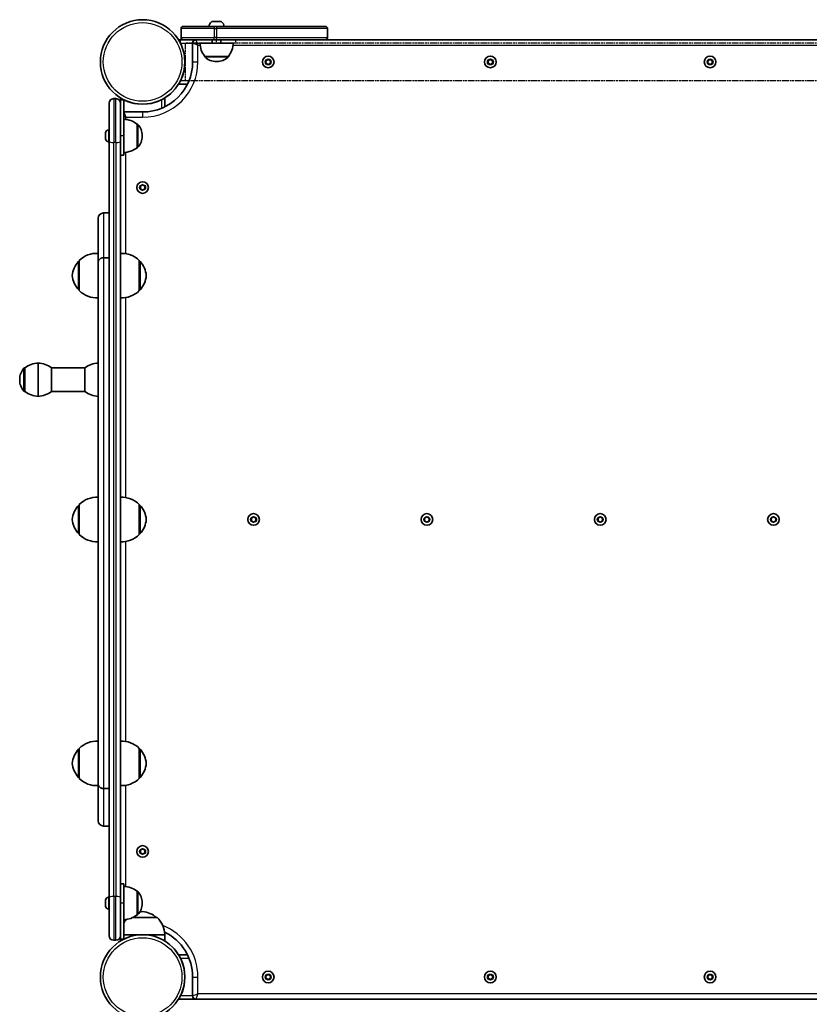
# Model space of a CAD drawing. Units: millimetres. Extents: x 2052 to 9821, y -3042 to 3851.
# Drawn here: x 4445 to 5155, y 902 to 1788 of the extents above; entities that cross this region are included whole.
import ezdxf

# ---------------------------------------------------------------- set-up
doc = ezdxf.new("R2010")
doc.units = ezdxf.units.MM
doc.linetypes.add('DOUBLE_DASH_CHAIN', pattern=[1.2403, 0.6614, -0.0827, 0.1654, -0.0827, 0.1654, -0.0827])
for name, color, linetype, lineweight in [('Odniesienie (ISO)', 7, 'DOUBLE_DASH_CHAIN', 25), ('Widoczne (ISO)', 7, 'Continuous', 35), ('Widoczne wąskie (ISO)', 7, 'Continuous', 25)]:
    doc.layers.add(name, color=color, linetype=linetype, lineweight=lineweight)

msp = doc.modelspace()

# ---------------------------------------------------------------- linework, layer by layer
at = {"layer": 'Odniesienie (ISO)', "ltscale": 8.734446}
for p, q in [((4621.76, 1770.04), (4589.26, 1770.04)), ((4589.26, 1767.04), (4621.76, 1767.04))]:
    msp.add_line(p, q, dxfattribs=at)
at = {"layer": 'Odniesienie (ISO)', "ltscale": 0.952172}
for p, q in [((4589.26, 1767.04), (4589.26, 1770.04)), ((4621.76, 1767.04), (4621.76, 1770.04)), ((4639.26, 1767.04), (4639.26, 1770.04))]:
    msp.add_line(p, q, dxfattribs=at)
at = {"layer": 'Odniesienie (ISO)', "ltscale": 8.535973}
msp.add_line((4593.66, 1766.89), (4593.66, 1733.19), dxfattribs=at)
at = {"layer": 'Odniesienie (ISO)', "ltscale": 9.125359}
for p, q in [((5340.66, 1766.89), (4593.66, 1766.89)), ((5340.66, 1733.19), (4593.66, 1733.19))]:
    msp.add_line(p, q, dxfattribs=at)
at = {"layer": 'Odniesienie (ISO)', "ltscale": 11.081567}
for p, q in [((4621.76, 1770.04), (4639.26, 1770.04)), ((4639.26, 1767.04), (4621.76, 1767.04))]:
    msp.add_line(p, q, dxfattribs=at)
at = {"layer": 'Widoczne (ISO)'}
for p, q in [((4591.77, 1782.04), (4619.77, 1782.04)), ((4617.87, 1786.44), (4625.68, 1786.44)), ((4621.67, 1782.04), (4619.77, 1782.04)), ((4621.67, 1782.04), (4719.67, 1782.04)), ((4589.77, 1780.04), (4589.77, 1772.04)), ((4721.67, 1780.04), (4721.67, 1772.04)), ((4603.23, 1770.04), (4587.58, 1770.04)), ((4619.77, 1770.04), (4591.77, 1770.04)), ((4600.26, 1767.04), (4600.26, 1750.04)), ((4606.77, 1767.04), (4636.77, 1767.04)), ((4617.77, 1767.04), (4617.77, 1770.04)), ((4619.77, 1770.04), (4621.67, 1770.04)), ((4719.67, 1770.04), (4621.67, 1770.04)), ((4625.77, 1767.04), (4625.77, 1770.04)), ((5214.65, 1770.04), (4719.67, 1770.04)), ((4611.12, 1755.04), (4632.42, 1755.04)), ((4611.12, 1755.04), (4611.12, 1754.98)), ((4621.49, 1750.39), (4622.06, 1750.39)), ((4632.42, 1755.04), (4632.42, 1754.98)), ((4666.26, 1751.2), (4668.26, 1752.35)), ((4666.26, 1748.89), (4666.26, 1751.2)), ((4668.26, 1747.73), (4666.26, 1748.89)), ((4668.26, 1752.35), (4670.26, 1751.2)), ((4670.26, 1748.89), (4668.26, 1747.73)), ((4670.26, 1751.2), (4670.26, 1748.89)), ((4866.26, 1751.2), (4868.26, 1752.35)), ((4866.26, 1748.89), (4866.26, 1751.2)), ((4868.26, 1747.73), (4866.26, 1748.89)), ((4868.26, 1752.35), (4870.26, 1751.2)), ((4870.26, 1748.89), (4868.26, 1747.73)), ((4870.26, 1751.2), (4870.26, 1748.89)), ((5064.06, 1751.2), (5066.06, 1752.35)), ((5064.06, 1748.89), (5064.06, 1751.2)), ((5066.06, 1747.73), (5064.06, 1748.89)), ((5066.06, 1752.35), (5068.06, 1751.2)), ((5068.06, 1748.89), (5066.06, 1747.73)), ((5068.06, 1751.2), (5068.06, 1748.89)), ((4587.58, 1730.04), (4595.58, 1730.04)), ((4525.21, 1678.69), (4525.21, 1712.99)), ((4531.21, 1716.99), (4529.21, 1716.99)), ((4535.21, 1717.67), (4535.21, 1715.99)), ((4538.21, 1715.99), (4535.21, 1715.99)), ((4535.21, 1715.99), (4535.21, 1712.99)), ((4535.21, 1712.99), (4535.21, 1678.69)), ((4538.21, 1715.99), (4538.21, 1683.49)), ((4575.21, 1709.68), (4575.21, 1717.67)), ((4555.21, 1704.99), (4538.21, 1704.99)), ((4550.21, 1672.84), (4550.21, 1694.14)), ((4550.21, 1694.14), (4550.28, 1694.14)), ((4521.91, 1685.94), (4521.91, 1686.18)), ((4521.91, 1685.69), (4521.91, 1685.94)), ((4521.91, 1683.75), (4521.91, 1685.69)), ((4524.47, 1688.74), (4525.21, 1688.74)), ((4521.91, 1681.3), (4521.91, 1683.24)), ((4521.91, 1681.05), (4521.91, 1681.3)), ((4521.91, 1680.8), (4521.91, 1681.05)), ((4524.47, 1678.24), (4525.21, 1678.24)), ((4525.21, 1678.69), (4525.21, 997.5)), ((4535.21, 997.5), (4535.21, 1678.69)), ((4538.21, 1665.99), (4538.21, 1683.49)), ((4554.87, 1683.2), (4554.87, 1683.78)), ((4550.21, 1672.84), (4550.28, 1672.84)), ((4538.21, 1665.99), (4535.21, 1665.99)), ((4553.21, 1638.15), (4555.21, 1639.3)), ((4553.21, 1635.84), (4553.21, 1638.15)), ((4555.21, 1634.68), (4553.21, 1635.84)), ((4555.21, 1639.3), (4557.21, 1638.15)), ((4557.21, 1635.84), (4555.21, 1634.68)), ((4557.21, 1638.15), (4557.21, 1635.84)), ((4525.21, 1614.09), (4519.96, 1614.09)), ((4515.21, 1577.69), (4515.21, 1609.34)), ((4498.21, 1570.69), (4498.16, 1570.69)), ((4498.21, 1571.19), (4498.21, 1544.19)), ((4515.21, 1577.69), (4515.21, 1568.02)), ((4519.96, 1573.79), (4525.21, 1573.79)), ((4525.21, 1573.71), (4519.96, 1573.71)), ((4552.21, 1544.19), (4552.21, 1571.19)), ((4552.21, 1570.69), (4552.27, 1570.69)), ((4515.21, 1347.63), (4515.21, 1568.02)), ((4498.21, 1544.69), (4498.16, 1544.69)), ((4552.21, 1544.69), (4552.27, 1544.69)), ((4552.21, 1544.63), (4552.27, 1544.63)), ((4449.21, 1474.61), (4449.15, 1474.61)), ((4449.21, 1474.61), (4449.21, 1453.31)), ((4461.21, 1448.96), (4461.21, 1478.96)), ((4461.21, 1478.96), (4461.21, 1448.96)), ((4473.21, 1453.31), (4473.21, 1474.61)), ((4473.21, 1474.61), (4503.21, 1474.61)), ((4503.21, 1474.61), (4503.21, 1453.31)), ((4444.56, 1464.25), (4444.56, 1463.67)), ((4449.21, 1453.31), (4449.15, 1453.31)), ((4473.21, 1453.31), (4503.21, 1453.31)), ((4498.21, 1351.09), (4498.16, 1351.09)), ((4498.21, 1351.59), (4498.21, 1324.59)), ((4515.21, 1347.63), (4515.21, 1328.56)), ((4552.21, 1324.59), (4552.21, 1351.59)), ((4552.21, 1351.09), (4552.27, 1351.09)), ((4653.11, 1339.25), (4655.11, 1340.4)), ((4653.11, 1336.94), (4653.11, 1339.25)), ((4655.11, 1340.4), (4657.11, 1339.25)), ((4657.11, 1339.25), (4657.11, 1336.94)), ((4809.11, 1339.25), (4811.11, 1340.4)), ((4809.11, 1336.94), (4809.11, 1339.25)), ((4811.11, 1340.4), (4813.11, 1339.25)), ((4813.11, 1339.25), (4813.11, 1336.94)), ((4965.16, 1339.25), (4967.16, 1340.4)), ((4965.16, 1336.94), (4965.16, 1339.25)), ((4967.16, 1340.4), (4969.16, 1339.25)), ((4969.16, 1339.25), (4969.16, 1336.94)), ((5121.11, 1339.25), (5123.11, 1340.4)), ((5121.11, 1336.94), (5121.11, 1339.25)), ((5123.11, 1340.4), (5125.11, 1339.25)), ((5125.11, 1339.25), (5125.11, 1336.94)), ((4655.11, 1335.78), (4653.11, 1336.94)), ((4657.11, 1336.94), (4655.11, 1335.78)), ((4811.11, 1335.78), (4809.11, 1336.94)), ((4813.11, 1336.94), (4811.11, 1335.78)), ((4967.16, 1335.78), (4965.16, 1336.94)), ((4969.16, 1336.94), (4967.16, 1335.78)), ((5123.11, 1335.78), (5121.11, 1336.94)), ((5125.11, 1336.94), (5123.11, 1335.78)), ((4498.21, 1325.09), (4498.16, 1325.09)), ((4515.21, 1108.17), (4515.21, 1328.56)), ((4552.21, 1325.09), (4552.27, 1325.09)), ((4498.21, 1131.49), (4498.16, 1131.49)), ((4498.21, 1131.99), (4498.21, 1104.99)), ((4552.21, 1104.99), (4552.21, 1131.99)), ((4552.21, 1131.49), (4552.27, 1131.49)), ((4515.21, 1108.17), (4515.21, 1098.5)), ((4498.21, 1105.49), (4498.16, 1105.49)), ((4552.21, 1105.49), (4552.27, 1105.49)), ((4515.21, 1066.84), (4515.21, 1098.5)), ((4519.96, 1095.88), (4525.21, 1095.88)), ((4525.21, 1095.8), (4519.96, 1095.8)), ((4525.21, 1062.09), (4519.96, 1062.09)), ((4553.21, 1040.35), (4555.21, 1041.5)), ((4553.21, 1038.04), (4553.21, 1040.35)), ((4555.21, 1036.88), (4553.21, 1038.04)), ((4555.21, 1041.5), (4557.21, 1040.35)), ((4557.21, 1038.04), (4555.21, 1036.88)), ((4557.21, 1040.35), (4557.21, 1038.04)), ((4538.21, 1010.19), (4535.21, 1010.19)), ((4538.21, 992.69), (4538.21, 1010.19)), ((4550.21, 982.04), (4550.21, 1003.34)), ((4550.21, 1003.34), (4550.28, 1003.34)), ((4521.91, 995.14), (4521.91, 995.38)), ((4521.91, 994.89), (4521.91, 995.14)), ((4521.91, 992.95), (4521.91, 994.89)), ((4524.47, 997.94), (4525.21, 997.94)), ((4525.21, 963.19), (4525.21, 997.5)), ((4535.21, 997.5), (4535.21, 963.19)), ((4554.87, 992.4), (4554.87, 992.98)), ((4521.91, 990.5), (4521.91, 992.44)), ((4521.91, 990.25), (4521.91, 990.5)), ((4521.91, 990), (4521.91, 990.25)), ((4524.47, 987.44), (4525.21, 987.44)), ((4538.21, 992.69), (4538.21, 960.19)), ((4568.21, 979.69), (4546.27, 979.69)), ((4550.21, 982.04), (4550.28, 982.04)), ((4575.21, 958.51), (4575.21, 966.51)), ((4531.21, 959.19), (4529.21, 959.19)), ((4535.21, 963.19), (4535.21, 960.19)), ((4535.21, 963.15), (4535.21, 958.51)), ((4538.21, 960.19), (4535.21, 960.19)), ((4555.21, 964.19), (4538.21, 964.19)), ((4575.21, 964.19), (4555.21, 964.19)), ((4575.21, 964.19), (4575.21, 958.51)), ((4595.58, 946.14), (4587.58, 946.14)), ((4600.26, 926.14), (4600.26, 909.14)), ((4666.26, 927.3), (4668.26, 928.45)), ((4666.26, 924.99), (4666.26, 927.3)), ((4668.26, 923.83), (4666.26, 924.99)), ((4668.26, 928.45), (4670.26, 927.3)), ((4670.26, 924.99), (4668.26, 923.83)), ((4670.26, 927.3), (4670.26, 924.99)), ((4866.26, 927.3), (4868.26, 928.45)), ((4866.26, 924.99), (4866.26, 927.3)), ((4868.26, 923.83), (4866.26, 924.99)), ((4868.26, 928.45), (4870.26, 927.3)), ((4870.26, 924.99), (4868.26, 923.83)), ((4870.26, 927.3), (4870.26, 924.99)), ((5064.06, 927.3), (5066.06, 928.45)), ((5064.06, 924.99), (5064.06, 927.3)), ((5066.06, 923.83), (5064.06, 924.99)), ((5066.06, 928.45), (5068.06, 927.3)), ((5068.06, 924.99), (5066.06, 923.83)), ((5068.06, 927.3), (5068.06, 924.99)), ((4587.58, 906.14), (4603.26, 906.14)), ((4603.26, 906.14), (5331.06, 906.14))]:
    msp.add_line(p, q, dxfattribs=at)
for centre, radius in [((4555.21, 1750.04), 38.05), ((4668.26, 1750.04), 5.25), ((4868.26, 1750.04), 5.25), ((5066.06, 1750.04), 5.25), ((4555.21, 1636.99), 5.25), ((4655.11, 1338.09), 5.25), ((4811.11, 1338.09), 5.25), ((4967.16, 1338.09), 5.25), ((5123.11, 1338.09), 5.25), ((4555.21, 1039.19), 5.25), ((4555.21, 926.14), 38.05), ((4668.26, 926.14), 5.25), ((4868.26, 926.14), 5.25), ((5066.06, 926.14), 5.25)]:
    msp.add_circle(centre, radius, dxfattribs=at)
for centre, radius, start, end in [((4591.77, 1780.04), 2, 90, 180), ((4621.77, 1780.73), 7.12, 129.62772, 169.35564), ((4617.87, 1785.44), 1, 90, 129.62772), ((4625.68, 1785.44), 1, 50.37228, 90), ((4621.77, 1780.73), 7.12, 10.64436, 50.37228), ((4719.67, 1780.04), 2, 0, 90), ((4591.77, 1772.04), 2, 180, 270), ((4603.26, 1767.04), 3, 90, 180), ((4628.74, 1768.22), 22, 183.06203, 216.78913), ((4614.81, 1768.22), 22, 323.21087, 356.93797), ((4719.67, 1772.04), 2, 270, 0), ((4555.21, 1750.04), 45.05, 270, 0), ((4555.21, 1750.04), 38.05, 333.46269, 0.00017), ((4612.12, 1754.98), 1, 180, 228.04082), ((4621.49, 1765.39), 15, 228.04082, 270), ((4622.06, 1765.39), 15, 270, 311.95918), ((4631.42, 1754.98), 1, 311.95918, 0), ((4555.21, 1750.04), 38.05, 301.71027, 315.00025), ((4529.21, 1712.99), 4, 90, 180), ((4531.21, 1712.99), 4, 0, 90), ((4555.21, 1750.04), 38.05, 243.46269, 296.53731), ((4537.04, 1676.53), 22, 53.21087, 86.93797), ((4550.28, 1693.14), 1, 41.95918, 90), ((4539.87, 1683.78), 15, 0, 41.95918), ((4524.47, 1686.18), 2.56, 90, 180), ((4524.47, 1680.8), 2.56, 180, 270), ((4539.87, 1683.2), 15, 318.04082, 0), ((4537.04, 1690.46), 22, 273.06203, 306.78913), ((4550.28, 1673.84), 1, 270, 318.04082), ((4519.96, 1609.34), 4.75, 90, 180), ((4513.83, 1555.71), 22, 138.25686, 174.83211), ((4498.16, 1569.69), 1, 90, 138.25686), ((4513.87, 1555.74), 22, 86.49064, 135.35837), ((4536.56, 1555.74), 22, 44.64163, 93.50936), ((4552.27, 1569.69), 1, 41.74314, 90), ((4536.6, 1555.71), 22, 5.16789, 41.74314), ((4513.83, 1559.68), 22, 185.16789, 221.74314), ((4536.6, 1559.68), 22, 318.25686, 354.83211), ((4536.6, 1559.61), 22, 318.25686, 354.83211), ((4536.6, 1555.65), 22, 5.16789, 5.24997), ((4498.16, 1545.69), 1, 221.74314, 270), ((4513.87, 1559.65), 22, 224.64163, 273.50936), ((4536.56, 1559.65), 22, 266.49064, 315.35837), ((4552.27, 1545.69), 1, 270, 318.25686), ((4552.27, 1545.63), 1, 270, 318.25686), ((4459.56, 1464.25), 15, 138.04082, 180), ((4449.15, 1473.61), 1, 90, 138.04082), ((4462.39, 1456.99), 22, 93.06203, 126.78913), ((4460.04, 1456.99), 22, 53.21087, 86.93797), ((4516.39, 1456.99), 22, 93.06203, 126.78913), ((4459.56, 1463.67), 15, 180, 221.95918), ((4449.15, 1454.31), 1, 221.95918, 270), ((4462.39, 1470.93), 22, 233.21087, 266.93797), ((4460.04, 1470.93), 22, 273.06203, 306.78913), ((4516.39, 1470.93), 22, 233.21087, 266.93797), ((4513.87, 1336.14), 22, 86.49064, 135.35837), ((4536.56, 1336.14), 22, 44.64163, 93.50936), ((4513.83, 1336.11), 22, 138.25686, 174.83211), ((4498.16, 1350.09), 1, 90, 138.25686), ((4552.27, 1350.09), 1, 41.74314, 90), ((4536.6, 1336.11), 22, 5.16789, 41.74314), ((4513.83, 1340.08), 22, 185.16789, 221.74314), ((4536.6, 1340.08), 22, 318.25686, 354.83211), ((4498.16, 1326.09), 1, 221.74314, 270), ((4513.87, 1340.05), 22, 224.64163, 273.50936), ((4536.56, 1340.05), 22, 266.49064, 315.35837), ((4552.27, 1326.09), 1, 270, 318.25686), ((4513.87, 1116.54), 22, 86.49064, 135.35837), ((4536.56, 1116.54), 22, 44.64163, 93.50936), ((4513.83, 1116.51), 22, 138.25686, 174.83211), ((4498.16, 1130.49), 1, 90, 138.25686), ((4552.27, 1130.49), 1, 41.74314, 90), ((4536.6, 1116.51), 22, 5.16789, 41.74314), ((4513.83, 1120.48), 22, 185.16789, 221.74314), ((4536.6, 1120.48), 22, 318.25686, 354.83211), ((4498.16, 1106.49), 1, 221.74314, 270), ((4513.87, 1120.45), 22, 224.64163, 273.50936), ((4536.56, 1120.45), 22, 266.49064, 315.35837), ((4552.27, 1106.49), 1, 270, 318.25686), ((4519.96, 1066.84), 4.75, 180, 270), ((4537.04, 985.73), 22, 53.21087, 86.93797), ((4550.28, 1002.34), 1, 41.95918, 90), ((4539.87, 992.98), 15, 0, 41.95918), ((4524.47, 995.38), 2.56, 90, 180), ((4524.47, 990), 2.56, 180, 270), ((4539.87, 992.4), 15, 318.04082, 0), ((4557.2, 963.08), 22, 95.16789, 101.82593), ((4553.23, 963.08), 22, 49.02764, 84.83211), ((4537.04, 999.66), 22, 273.06203, 306.78913), ((4557.21, 963.59), 22, 139.29378, 149.6838), ((4550.28, 983.04), 1, 270, 318.04082), ((4553.22, 963.59), 22, 1.56575, 47.04335), ((4555.21, 926.14), 45.05, 0, 63.92661), ((4529.21, 963.19), 4, 180, 270), ((4531.21, 963.19), 4, 270, 0), ((4555.21, 926.14), 38.05, 31.71027, 45.00024), ((4555.21, 926.14), 38.05, 333.46269, 26.53731), ((4603.26, 909.14), 3, 180, 270)]:
    msp.add_arc(centre, radius, start, end, dxfattribs=at)
for points, knots in [([(4589.26, 1733.04), (4589.06, 1732.66), (4588.85, 1732.25), (4588.44, 1731.49), (4588.24, 1731.14), (4587.94, 1730.63), (4587.81, 1730.41), (4587.63, 1730.12), (4587.58, 1730.04), (4587.58, 1730.04)], [-0.4845651, -0.4845651, -0.4845651, -0.4845651, -0.3550863, -0.3550863, -0.2256076, -0.2256076, -0.1128038, -0.1128038, 0, 0, 0, 0]), ([(4538.21, 1716), (4537.83, 1716.2), (4537.42, 1716.41), (4536.66, 1716.82), (4536.31, 1717.02), (4535.8, 1717.32), (4535.58, 1717.45), (4535.29, 1717.63), (4535.21, 1717.67), (4535.21, 1717.67)], [0.4745669, 0.4745669, 0.4745669, 0.4745669, 0.6040456, 0.6040456, 0.7335243, 0.7335243, 0.8463281, 0.8463281, 0.9591319, 0.9591319, 0.9591319, 0.9591319]), ([(4575.21, 1717.67), (4575.21, 1717.67), (4575.13, 1717.62), (4574.85, 1717.45), (4574.63, 1717.32), (4574.12, 1717.02), (4573.77, 1716.82), (4573.01, 1716.41), (4572.6, 1716.2), (4572.21, 1716)], [0.0036471, 0.0036471, 0.0036471, 0.0036471, 0.1128038, 0.1128038, 0.2256076, 0.2256076, 0.3550863, 0.3550863, 0.4845651, 0.4845651, 0.4845651, 0.4845651]), ([(4515.21, 1569.73), (4515.21, 1569.98), (4515.24, 1570.26), (4515.37, 1570.79), (4515.46, 1571.05), (4515.69, 1571.52), (4515.84, 1571.76), (4516.19, 1572.21), (4516.4, 1572.42), (4516.81, 1572.78), (4517.06, 1572.95), (4517.59, 1573.26), (4517.88, 1573.38), (4518.42, 1573.58), (4518.72, 1573.66), (4519.35, 1573.76), (4519.67, 1573.79), (4519.96, 1573.79)], [-0.7034572, -0.7034572, -0.7034572, -0.7034572, -0.6155251, -0.6155251, -0.5275929, -0.5275929, -0.4396608, -0.4396608, -0.3517286, -0.3517286, -0.2637965, -0.2637965, -0.1758643, -0.1758643, -0.0879322, -0.0879322, 0, 0, 0, 0]), ([(4519.96, 1573.71), (4519.67, 1573.71), (4519.35, 1573.69), (4518.72, 1573.58), (4518.42, 1573.5), (4517.88, 1573.31), (4517.59, 1573.18), (4517.06, 1572.88), (4516.81, 1572.7), (4516.4, 1572.35), (4516.19, 1572.14), (4515.84, 1571.68), (4515.69, 1571.44), (4515.46, 1570.98), (4515.37, 1570.71), (4515.24, 1570.18), (4515.21, 1569.91), (4515.21, 1569.65)], [0, 0, 0, 0, 0.0879322, 0.0879322, 0.1758643, 0.1758643, 0.2637965, 0.2637965, 0.3517286, 0.3517286, 0.4396608, 0.4396608, 0.5275929, 0.5275929, 0.6155251, 0.6155251, 0.7034572, 0.7034572, 0.7034572, 0.7034572]), ([(4515.21, 1100.05), (4515.21, 1099.79), (4515.24, 1099.51), (4515.37, 1098.96), (4515.46, 1098.69), (4515.69, 1098.21), (4515.84, 1097.96), (4516.19, 1097.5), (4516.4, 1097.28), (4516.81, 1096.92), (4517.06, 1096.73), (4517.59, 1096.42), (4517.88, 1096.29), (4518.42, 1096.1), (4518.72, 1096.01), (4519.35, 1095.9), (4519.67, 1095.88), (4519.96, 1095.88)], [-0.7034572, -0.7034572, -0.7034572, -0.7034572, -0.6155251, -0.6155251, -0.5275929, -0.5275929, -0.4396608, -0.4396608, -0.3517286, -0.3517286, -0.2637965, -0.2637965, -0.1758643, -0.1758643, -0.0879322, -0.0879322, 0, 0, 0, 0]), ([(4519.96, 1095.8), (4519.67, 1095.8), (4519.35, 1095.83), (4518.72, 1095.94), (4518.42, 1096.02), (4517.88, 1096.22), (4517.59, 1096.35), (4517.06, 1096.66), (4516.81, 1096.84), (4516.4, 1097.21), (4516.19, 1097.42), (4515.84, 1097.89), (4515.69, 1098.14), (4515.46, 1098.62), (4515.37, 1098.89), (4515.24, 1099.44), (4515.21, 1099.72), (4515.21, 1099.97)], [0, 0, 0, 0, 0.0879322, 0.0879322, 0.1758643, 0.1758643, 0.2637965, 0.2637965, 0.3517286, 0.3517286, 0.4396608, 0.4396608, 0.5275929, 0.5275929, 0.6155251, 0.6155251, 0.7034572, 0.7034572, 0.7034572, 0.7034572]), ([(4587.58, 946.14), (4587.58, 946.14), (4587.63, 946.07), (4587.81, 945.78), (4587.94, 945.56), (4588.24, 945.04), (4588.44, 944.7), (4588.85, 943.94), (4589.06, 943.53), (4589.26, 943.14)], [0.9591319, 0.9591319, 0.9591319, 0.9591319, 1.0719357, 1.0719357, 1.1847395, 1.1847395, 1.3142182, 1.3142182, 1.443697, 1.443697, 1.443697, 1.443697]), ([(4589.26, 909.14), (4589.06, 908.76), (4588.85, 908.35), (4588.44, 907.59), (4588.24, 907.24), (4587.94, 906.73), (4587.81, 906.51), (4587.63, 906.22), (4587.58, 906.14), (4587.58, 906.14)], [-0.4845651, -0.4845651, -0.4845651, -0.4845651, -0.3550863, -0.3550863, -0.2256076, -0.2256076, -0.1128038, -0.1128038, 0, 0, 0, 0])]:
    msp.add_open_spline(points, degree=3, knots=knots, dxfattribs=at)
for points in [[(4521.93, 1686.09), (4521.92, 1685.95), (4521.91, 1685.82), (4521.91, 1685.69)], [(4521.91, 1685.94), (4521.91, 1685.99), (4521.92, 1686.04), (4521.93, 1686.09)], [(4521.91, 1683.75), (4521.91, 1683.67), (4521.92, 1683.58), (4521.93, 1683.49)], [(4521.93, 1683.49), (4521.92, 1683.41), (4521.91, 1683.32), (4521.91, 1683.24)], [(4521.91, 1681.3), (4521.91, 1681.17), (4521.92, 1681.04), (4521.93, 1680.9)], [(4521.93, 1680.9), (4521.92, 1680.95), (4521.91, 1681), (4521.91, 1681.05)], [(4521.93, 995.29), (4521.92, 995.15), (4521.91, 995.02), (4521.91, 994.89)], [(4521.91, 995.14), (4521.91, 995.19), (4521.92, 995.24), (4521.93, 995.29)], [(4521.91, 992.95), (4521.91, 992.87), (4521.92, 992.78), (4521.93, 992.69)], [(4521.93, 992.69), (4521.92, 992.61), (4521.91, 992.52), (4521.91, 992.44)], [(4521.91, 990.5), (4521.91, 990.37), (4521.92, 990.24), (4521.93, 990.1)], [(4521.93, 990.1), (4521.92, 990.15), (4521.91, 990.2), (4521.91, 990.25)], [(4575.21, 958.51), (4575.21, 958.51), (4575.21, 958.51), (4575.21, 958.51)]]:
    msp.add_open_spline(points, degree=3, dxfattribs=at)
at = {"layer": 'Widoczne wąskie (ISO)'}
for p, q in [((4626.32, 1786.21), (4617.23, 1786.21)), ((4619.77, 1782.04), (4619.77, 1780.04)), ((4621.67, 1782.04), (4621.67, 1780.04)), ((4619.77, 1780.04), (4589.77, 1780.04)), ((4619.77, 1780.04), (4621.67, 1780.04)), ((4619.77, 1780.04), (4619.77, 1772.04)), ((4721.67, 1780.04), (4621.67, 1780.04)), ((4621.67, 1780.04), (4621.67, 1772.04)), ((4589.26, 1767.04), (4600.26, 1767.04)), ((4589.77, 1772.04), (4619.77, 1772.04)), ((4605.01, 1765.29), (4600.26, 1767.04)), ((4603.26, 1770.04), (4605.01, 1765.29)), ((4605.01, 1750.04), (4605.01, 1765.29)), ((4605.01, 1765.29), (4606.94, 1765.29)), ((4621.67, 1772.04), (4619.77, 1772.04)), ((4619.77, 1770.04), (4619.77, 1772.04)), ((4621.67, 1772.04), (4721.67, 1772.04)), ((4621.67, 1770.04), (4621.67, 1772.04)), ((4636.61, 1765.29), (5297.72, 1765.29)), ((4600.26, 1750.04), (4605.01, 1750.04)), ((4611.12, 1754.98), (4632.42, 1754.98)), ((4632.09, 1754.24), (4611.46, 1754.24)), ((4596.93, 1733.04), (4589.26, 1733.04)), ((4529.21, 1716.99), (4529.21, 1677.41)), ((4531.21, 1677.41), (4531.21, 1716.99)), ((4538.21, 1715.99), (4538.21, 1716)), ((4572.21, 1716), (4572.21, 1708.32)), ((4538.21, 1704.99), (4539.96, 1700.24)), ((4555.21, 1704.99), (4555.21, 1700.24)), ((4539.96, 1700.24), (4538.21, 1700.89)), ((4539.96, 1700.24), (4555.21, 1700.24)), ((4539.96, 1698.33), (4539.96, 1700.24)), ((4550.28, 1672.84), (4550.28, 1694.14)), ((4551.02, 1693.81), (4551.02, 1673.18)), ((4524.47, 1688.74), (4524.47, 1678.24)), ((4529.21, 998.78), (4529.21, 1677.41)), ((4531.21, 1677.41), (4529.21, 1677.41)), ((4531.21, 1677.41), (4531.21, 998.78)), ((4538.21, 1683.49), (4535.21, 1683.49)), ((4539.96, 1577.47), (4539.96, 1668.66)), ((4519.96, 1614.09), (4519.96, 1573.79)), ((4497.41, 1545.03), (4497.41, 1570.36)), ((4498.16, 1570.69), (4498.16, 1544.69)), ((4519.96, 1573.71), (4519.96, 1095.88)), ((4552.27, 1544.69), (4552.27, 1570.69)), ((4553.02, 1570.36), (4553.02, 1545.03)), ((4552.27, 1544.63), (4552.27, 1544.69)), ((4553.02, 1545.03), (4553.02, 1544.97)), ((4539.96, 1357.87), (4539.96, 1537.92)), ((4448.41, 1453.64), (4448.41, 1474.28)), ((4449.15, 1474.61), (4449.15, 1453.31)), ((4497.41, 1325.43), (4497.41, 1350.76)), ((4498.16, 1351.09), (4498.16, 1325.09)), ((4552.27, 1325.09), (4552.27, 1351.09)), ((4553.02, 1350.76), (4553.02, 1325.43)), ((4539.96, 1138.27), (4539.96, 1318.32)), ((4497.41, 1105.83), (4497.41, 1131.16)), ((4498.16, 1131.49), (4498.16, 1105.49)), ((4552.27, 1105.49), (4552.27, 1131.49)), ((4553.02, 1131.16), (4553.02, 1105.83)), ((4519.96, 1095.8), (4519.96, 1062.09)), ((4539.96, 1007.53), (4539.96, 1098.72)), ((4550.28, 982.04), (4550.28, 1003.34)), ((4551.02, 1003.01), (4551.02, 982.38)), ((4524.47, 997.94), (4524.47, 987.44)), ((4529.21, 998.78), (4529.21, 959.19)), ((4531.21, 998.78), (4529.21, 998.78)), ((4531.21, 959.19), (4531.21, 998.78)), ((4538.21, 992.69), (4535.21, 992.69)), ((4538.21, 975.3), (4538.69, 975.47)), ((4539.96, 977.26), (4539.96, 977.86)), ((4589.26, 943.14), (4596.93, 943.14)), ((4600.26, 926.14), (4605.01, 926.14)), ((4605.01, 910.89), (4605.01, 926.14)), ((4600.26, 909.14), (4589.26, 909.14)), ((4600.26, 909.14), (4605.01, 910.89)), ((4605.01, 910.89), (4603.26, 906.14)), ((5329.31, 910.89), (4605.01, 910.89))]:
    msp.add_line(p, q, dxfattribs=at)
for centre, radius in [((4555.21, 1750.04), 35.4), ((4668.26, 1750.04), 2.69), ((4868.26, 1750.04), 2.69), ((5066.06, 1750.04), 2.69), ((4555.21, 1636.99), 2.69), ((4655.11, 1338.09), 2.69), ((4811.11, 1338.09), 2.69), ((4967.16, 1338.09), 2.69), ((5123.11, 1338.09), 2.69), ((4555.21, 1039.19), 2.69), ((4555.21, 926.14), 35.4), ((4668.26, 926.14), 2.69), ((4868.26, 926.14), 2.69), ((5066.06, 926.14), 2.69)]:
    msp.add_circle(centre, radius, dxfattribs=at)
for centre, start, end in [((4555.21, 1750.04), 270, 0), ((4555.21, 926.14), 0, 68.67625)]:
    msp.add_arc(centre, 49.8, start, end, dxfattribs=at)
for centre, major_axis, start_param, end_param in [((4529.21, 1678.69), (-4, 0), 0, 1.570796), ((4531.21, 1678.69), (4, 0), 4.712389, 6.283185), ((4529.21, 997.5), (-4, 0), 4.712389, 6.283185), ((4531.21, 997.5), (4, 0), 0, 1.570796)]:
    msp.add_ellipse(centre, major_axis=major_axis, ratio=0.319496, start_param=start_param, end_param=end_param, dxfattribs=at)

doc.saveas('drawing.dxf')
